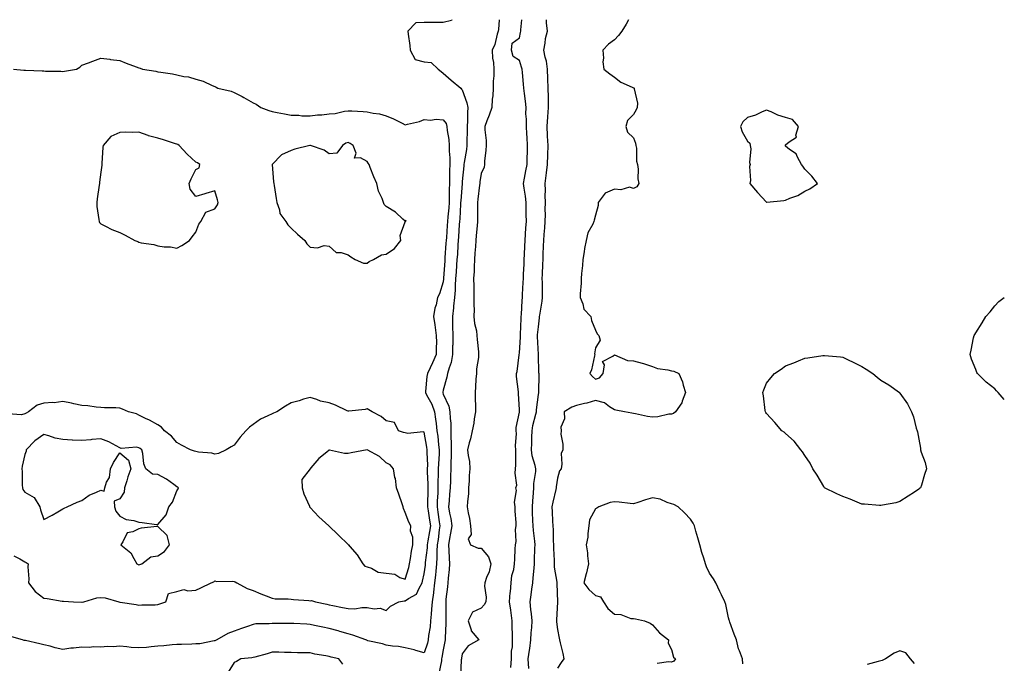
# Model space of a CAD drawing. Units: inches. Extents: x 899843 to 902483, y 7260938 to 7263578.
# Drawn here: x 901965 to 902483, y 7263240 to 7263578 of the extents above; entities that cross this region are included whole.
import ezdxf

# ---------------------------------------------------------------- set-up
doc = ezdxf.new("R2010")
doc.units = ezdxf.units.IN
doc.header["$MEASUREMENT"] = 0
doc.layers.add('Contour_89987260', color=7, linetype='Continuous', true_color=0x2b8237)

msp = doc.modelspace()

# ---------------------------------------------------------------- linework, layer by layer
at = {"layer": 'Contour_89987260'}
for points in [[(902192.62, 7263578, 3302), (902192.31, 7263577.65, 3302), (902188.05, 7263576.51, 3302), (902183.37, 7263576.6, 3302), (902182.59, 7263576.45, 3302), (902178.05, 7263576.59, 3302), (902173.57, 7263576.4, 3302), (902169.49, 7263571.92, 3302), (902169.6, 7263570.37, 3302), (902170.55, 7263564.42, 3302), (902170.7, 7263561.92, 3302), (902173.21, 7263557.08, 3302), (902178.05, 7263555.79, 3302), (902181.64, 7263555.51, 3302), (902185.36, 7263551.92, 3302), (902186.89, 7263550.77, 3302), (902188.05, 7263549.97, 3302), (902192.25, 7263546.12, 3302), (902197.23, 7263541.92, 3302), (902197.69, 7263541.56, 3302), (902198.05, 7263541.16, 3302), (902200.49, 7263534.36, 3302), (902200.94, 7263531.92, 3302), (902200.71, 7263529.26, 3302), (902200.87, 7263524.74, 3302), (902200.68, 7263521.92, 3302), (902200.69, 7263519.28, 3302), (902200.44, 7263514.3, 3302), (902200.45, 7263511.92, 3302), (902200.21, 7263509.76, 3302), (902199.08, 7263502.95, 3302), (902198.95, 7263501.92, 3302), (902198.84, 7263501.13, 3302), (902198.05, 7263492.94, 3302), (902197.98, 7263491.99, 3302), (902197.98, 7263491.92, 3302), (902197.98, 7263491.85, 3302), (902197.23, 7263482.74, 3302), (902197.2, 7263481.92, 3302), (902197.13, 7263481, 3302), (902196.68, 7263473.29, 3302), (902196.58, 7263471.92, 3302), (902196.47, 7263470.34, 3302), (902196.06, 7263463.91, 3302), (902195.93, 7263461.92, 3302), (902195.77, 7263459.64, 3302), (902195.45, 7263454.52, 3302), (902195.27, 7263451.92, 3302), (902195.06, 7263448.93, 3302), (902194.78, 7263445.19, 3302), (902194.55, 7263441.92, 3302), (902194.3, 7263438.18, 3302), (902194.25, 7263435.72, 3302), (902193.98, 7263431.92, 3302), (902193.49, 7263427.36, 3302), (902193.46, 7263426.51, 3302), (902192.88, 7263421.92, 3302), (902192.97, 7263417, 3302), (902192.98, 7263416.85, 3302), (902193.06, 7263411.92, 3302), (902193, 7263406.97, 3302), (902192.99, 7263406.86, 3302), (902192.92, 7263401.92, 3302), (902192.28, 7263397.69, 3302), (902191.07, 7263394.94, 3302), (902190.31, 7263391.92, 3302), (902189.96, 7263390.02, 3302), (902188.05, 7263383.29, 3302), (902187.83, 7263382.13, 3302), (902187.8, 7263381.92, 3302), (902187.88, 7263381.75, 3302), (902188.05, 7263381.21, 3302), (902190.98, 7263374.86, 3302), (902191.57, 7263371.92, 3302), (902191.63, 7263368.34, 3302), (902191.99, 7263365.86, 3302), (902192.04, 7263361.92, 3302), (902192.05, 7263357.92, 3302), (902192.23, 7263356.1, 3302), (902192.23, 7263351.92, 3302), (902192.21, 7263347.76, 3302), (902192.07, 7263345.93, 3302), (902192.04, 7263341.92, 3302), (902191.92, 7263338.05, 3302), (902191.77, 7263335.63, 3302), (902191.64, 7263331.92, 3302), (902191.4, 7263328.57, 3302), (902191.09, 7263324.96, 3302), (902190.86, 7263321.92, 3302), (902191.38, 7263318.59, 3302), (902191.95, 7263315.82, 3302), (902192.49, 7263311.92, 3302), (902191.88, 7263308.09, 3302), (902191.38, 7263305.25, 3302), (902190.83, 7263301.92, 3302), (902191, 7263298.97, 3302), (902191.08, 7263294.96, 3302), (902191.27, 7263291.92, 3302), (902191.07, 7263288.9, 3302), (902190.56, 7263284.43, 3302), (902190.37, 7263281.92, 3302), (902190.21, 7263279.76, 3302), (902189.44, 7263273.31, 3302), (902189.32, 7263271.92, 3302), (902189.34, 7263270.63, 3302), (902189.41, 7263263.28, 3302), (902189.44, 7263261.92, 3302), (902189.41, 7263260.55, 3302), (902189.1, 7263252.97, 3302), (902189.09, 7263251.92, 3302), (902188.93, 7263251.04, 3302), (902188.05, 7263246.66, 3302), (902187.32, 7263242.65, 3302), (902187.12, 7263241.92, 3302), (902187.13, 7263241, 3302), (902185.78, 7263234.2, 3302)], [(902217.52, 7263578, 3301), (902217.08, 7263572.89, 3301), (902216.99, 7263571.92, 3301), (902216.45, 7263570.32, 3301), (902215.08, 7263564.89, 3301), (902213.79, 7263561.92, 3301), (902213.92, 7263557.79, 3301), (902214.42, 7263555.55, 3301), (902214.59, 7263551.92, 3301), (902214.69, 7263548.56, 3301), (902214.21, 7263545.76, 3301), (902214.28, 7263541.92, 3301), (902214.08, 7263537.96, 3301), (902213.73, 7263536.24, 3301), (902213.57, 7263531.92, 3301), (902212.16, 7263527.81, 3301), (902210.91, 7263524.78, 3301), (902209.83, 7263521.92, 3301), (902209.88, 7263520.09, 3301), (902210.59, 7263514.46, 3301), (902210.65, 7263511.92, 3301), (902210.51, 7263509.46, 3301), (902209.76, 7263503.64, 3301), (902209.65, 7263501.92, 3301), (902209.52, 7263500.46, 3301), (902208.05, 7263497.12, 3301), (902207.3, 7263492.67, 3301), (902207.21, 7263491.92, 3301), (902207.09, 7263490.96, 3301), (902206.28, 7263483.69, 3301), (902206.07, 7263481.92, 3301), (902206, 7263479.87, 3301), (902206.11, 7263473.86, 3301), (902206.03, 7263471.92, 3301), (902205.83, 7263469.69, 3301), (902205.43, 7263464.55, 3301), (902205.18, 7263461.92, 3301), (902204.93, 7263458.8, 3301), (902204.73, 7263455.24, 3301), (902204.45, 7263451.92, 3301), (902204.23, 7263448.1, 3301), (902204.29, 7263445.68, 3301), (902204.03, 7263441.92, 3301), (902204.04, 7263437.91, 3301), (902204.14, 7263435.83, 3301), (902204.15, 7263431.92, 3301), (902204.11, 7263427.98, 3301), (902204.25, 7263425.72, 3301), (902204.21, 7263421.92, 3301), (902204.49, 7263418.36, 3301), (902205.5, 7263414.47, 3301), (902205.78, 7263411.92, 3301), (902205.96, 7263409.83, 3301), (902206.53, 7263403.44, 3301), (902206.66, 7263401.92, 3301), (902206.61, 7263400.48, 3301), (902205.52, 7263394.45, 3301), (902205.46, 7263391.92, 3301), (902205.21, 7263389.08, 3301), (902205.05, 7263384.92, 3301), (902204.75, 7263381.92, 3301), (902204.85, 7263378.72, 3301), (902204.95, 7263375.03, 3301), (902205.04, 7263371.92, 3301), (902204.36, 7263368.23, 3301), (902204.06, 7263365.91, 3301), (902203.22, 7263361.92, 3301), (902202.4, 7263357.57, 3301), (902201.74, 7263355.6, 3301), (902200.84, 7263351.92, 3301), (902201.06, 7263348.91, 3301), (902201.8, 7263345.67, 3301), (902202, 7263341.92, 3301), (902201.62, 7263338.35, 3301), (902201.62, 7263335.49, 3301), (902201.31, 7263331.92, 3301), (902201.29, 7263328.69, 3301), (902200.73, 7263324.61, 3301), (902200.7, 7263321.92, 3301), (902201.2, 7263318.78, 3301), (902201.9, 7263315.77, 3301), (902202.4, 7263311.92, 3301), (902202.64, 7263307.32, 3301), (902201.21, 7263305.08, 3301), (902202.32, 7263301.92, 3301), (902206.35, 7263300.22, 3301), (902208.05, 7263300.16, 3301), (902211.8, 7263295.67, 3301), (902213.05, 7263291.92, 3301), (902212.18, 7263287.79, 3301), (902210.8, 7263284.67, 3301), (902209.95, 7263281.92, 3301), (902209.79, 7263280.18, 3301), (902210.58, 7263274.45, 3301), (902210.43, 7263271.92, 3301), (902209.56, 7263270.41, 3301), (902208.05, 7263268.7, 3301), (902203.38, 7263266.59, 3301), (902201.19, 7263261.92, 3301), (902202.73, 7263257.24, 3301), (902202.75, 7263256.63, 3301), (902206.68, 7263251.92, 3301), (902201.22, 7263248.75, 3301), (902198.05, 7263244.55, 3301), (902197.68, 7263242.29, 3301), (902197.62, 7263241.92, 3301), (902197.54, 7263241.4, 3301), (902197.17, 7263232.81, 3301)], [(902223.55, 7263237.42, 3301), (902223.95, 7263241.92, 3301), (902223.97, 7263245.99, 3301), (902224.43, 7263248.3, 3301), (902224.46, 7263251.92, 3301), (902224.5, 7263255.47, 3301), (902224.32, 7263258.19, 3301), (902224.35, 7263261.92, 3301), (902223.74, 7263266.24, 3301), (902223.64, 7263267.51, 3301), (902222.89, 7263271.92, 3301), (902223.19, 7263276.78, 3301), (902223.33, 7263277.19, 3301), (902223.81, 7263281.92, 3301), (902224.17, 7263285.8, 3301), (902225.08, 7263288.95, 3301), (902225.48, 7263291.92, 3301), (902225.64, 7263294.33, 3301), (902225.89, 7263299.76, 3301), (902226.03, 7263301.92, 3301), (902226.38, 7263303.59, 3301), (902226.11, 7263309.98, 3301), (902226.38, 7263311.92, 3301), (902226.4, 7263313.57, 3301), (902225.77, 7263319.63, 3301), (902225.79, 7263321.92, 3301), (902225.55, 7263324.42, 3301), (902226.54, 7263330.41, 3301), (902226.27, 7263331.92, 3301), (902226.68, 7263333.29, 3301), (902225.77, 7263339.64, 3301), (902226.11, 7263341.92, 3301), (902226.15, 7263343.82, 3301), (902226.13, 7263350, 3301), (902226.17, 7263351.92, 3301), (902226.02, 7263353.95, 3301), (902226.57, 7263360.44, 3301), (902226.41, 7263361.92, 3301), (902226.43, 7263363.53, 3301), (902228.05, 7263371.71, 3301), (902228.06, 7263371.91, 3301), (902228.06, 7263371.94, 3301), (902228.05, 7263372.95, 3301), (902227.67, 7263381.54, 3301), (902227.68, 7263381.92, 3301), (902227.66, 7263382.3, 3301), (902226.63, 7263390.49, 3301), (902226.59, 7263391.92, 3301), (902226.92, 7263393.05, 3301), (902227.94, 7263401.81, 3301), (902227.97, 7263401.92, 3301), (902227.97, 7263402, 3301), (902228.05, 7263402.68, 3301), (902228.63, 7263411.34, 3301), (902228.63, 7263411.92, 3301), (902228.67, 7263412.55, 3301), (902229.02, 7263420.95, 3301), (902229.09, 7263421.92, 3301), (902229.19, 7263423.06, 3301), (902229.52, 7263430.45, 3301), (902229.67, 7263431.92, 3301), (902229.73, 7263433.6, 3301), (902230.13, 7263439.84, 3301), (902230.2, 7263441.92, 3301), (902230.3, 7263444.17, 3301), (902230.54, 7263449.43, 3301), (902230.65, 7263451.92, 3301), (902230.76, 7263454.63, 3301), (902230.96, 7263459.01, 3301), (902231.08, 7263461.92, 3301), (902231.3, 7263465.17, 3301), (902231.48, 7263468.49, 3301), (902231.73, 7263471.92, 3301), (902231.67, 7263475.54, 3301), (902231.69, 7263478.29, 3301), (902231.63, 7263481.92, 3301), (902231.37, 7263485.23, 3301), (902230.51, 7263489.46, 3301), (902230.26, 7263491.92, 3301), (902230.76, 7263494.63, 3301), (902231.45, 7263498.52, 3301), (902232.08, 7263501.92, 3301), (902232.15, 7263506.02, 3301), (902232.3, 7263507.67, 3301), (902232.36, 7263511.92, 3301), (902232.13, 7263515.99, 3301), (902231.96, 7263518.01, 3301), (902231.73, 7263521.92, 3301), (902231.84, 7263525.71, 3301), (902231.5, 7263528.47, 3301), (902231.64, 7263531.92, 3301), (902231.23, 7263535.1, 3301), (902230.77, 7263539.2, 3301), (902230.43, 7263541.92, 3301), (902230.18, 7263544.06, 3301), (902229.68, 7263550.29, 3301), (902229.5, 7263551.92, 3301), (902229.16, 7263553.03, 3301), (902228.05, 7263556.57, 3301), (902224.75, 7263558.62, 3301), (902223.89, 7263561.92, 3301), (902224.33, 7263565.64, 3301), (902228.05, 7263568.51, 3301), (902228.69, 7263571.29, 3301), (902228.76, 7263571.92, 3301), (902228.79, 7263572.66, 3301), (902229.38, 7263578, 3301)], [(902233.08, 7263236.95, 3302), (902232.71, 7263241.92, 3302), (902233.4, 7263246.57, 3302), (902233.51, 7263247.38, 3302), (902234.17, 7263251.92, 3302), (902234.29, 7263255.68, 3302), (902234.6, 7263258.47, 3302), (902234.73, 7263261.92, 3302), (902234.41, 7263265.56, 3302), (902234.13, 7263267.99, 3302), (902233.8, 7263271.92, 3302), (902234.35, 7263275.61, 3302), (902234.7, 7263278.57, 3302), (902235.17, 7263281.92, 3302), (902235.4, 7263284.57, 3302), (902235.82, 7263289.69, 3302), (902236.01, 7263291.92, 3302), (902236.06, 7263293.91, 3302), (902236.27, 7263300.14, 3302), (902236.32, 7263301.92, 3302), (902236.18, 7263303.79, 3302), (902235.5, 7263309.37, 3302), (902235.34, 7263311.92, 3302), (902235.21, 7263314.76, 3302), (902235.03, 7263318.89, 3302), (902234.89, 7263321.92, 3302), (902235.1, 7263324.87, 3302), (902235.45, 7263329.32, 3302), (902235.64, 7263331.92, 3302), (902235.72, 7263334.24, 3302), (902236.66, 7263340.52, 3302), (902236.72, 7263341.92, 3302), (902236.43, 7263343.54, 3302), (902234.86, 7263348.73, 3302), (902234.43, 7263351.92, 3302), (902234.56, 7263355.42, 3302), (902234.67, 7263358.54, 3302), (902234.8, 7263361.92, 3302), (902235.22, 7263364.74, 3302), (902236.78, 7263370.65, 3302), (902237.01, 7263371.92, 3302), (902237.06, 7263372.91, 3302), (902238.05, 7263380.87, 3302), (902238.21, 7263381.75, 3302), (902238.27, 7263381.92, 3302), (902238.26, 7263382.13, 3302), (902238.43, 7263391.54, 3302), (902238.4, 7263391.92, 3302), (902238.37, 7263392.24, 3302), (902238.05, 7263401.92, 3302), (902237.59, 7263411.46, 3302), (902237.59, 7263411.92, 3302), (902237.62, 7263412.35, 3302), (902238.05, 7263416.49, 3302), (902238.65, 7263421.31, 3302), (902238.73, 7263421.92, 3302), (902238.83, 7263422.7, 3302), (902239.99, 7263429.98, 3302), (902240.24, 7263431.92, 3302), (902240.18, 7263434.05, 3302), (902240.18, 7263439.79, 3302), (902240.13, 7263441.92, 3302), (902240.21, 7263444.08, 3302), (902240.45, 7263449.52, 3302), (902240.54, 7263451.92, 3302), (902240.63, 7263454.51, 3302), (902240.81, 7263459.16, 3302), (902240.91, 7263461.92, 3302), (902241.15, 7263465.03, 3302), (902241.46, 7263468.51, 3302), (902241.71, 7263471.92, 3302), (902241.79, 7263475.66, 3302), (902241.69, 7263478.28, 3302), (902241.78, 7263481.92, 3302), (902241.7, 7263485.57, 3302), (902241.75, 7263488.22, 3302), (902241.69, 7263491.92, 3302), (902242.18, 7263496.05, 3302), (902242.41, 7263497.56, 3302), (902242.9, 7263501.92, 3302), (902243.06, 7263506.91, 3302), (902243.06, 7263506.93, 3302), (902243.26, 7263511.92, 3302), (902242.93, 7263516.79, 3302), (902242.92, 7263517.05, 3302), (902242.62, 7263521.92, 3302), (902243.04, 7263526.91, 3302), (902243.04, 7263526.93, 3302), (902243.41, 7263531.92, 3302), (902243.33, 7263536.64, 3302), (902243.37, 7263537.24, 3302), (902243.28, 7263541.92, 3302), (902243.05, 7263546.92, 3302), (902242.79, 7263551.92, 3302), (902242.25, 7263556.12, 3302), (902241.61, 7263558.36, 3302), (902241.01, 7263561.92, 3302), (902241.71, 7263565.58, 3302), (902241.81, 7263568.16, 3302), (902242.85, 7263571.92, 3302), (902242.4, 7263576.27, 3302), (902242.3, 7263577.67, 3302), (902242.27, 7263578, 3302)], [(902285.52, 7263578, 3303), (902284.24, 7263575.73, 3303), (902281.89, 7263571.92, 3303), (902280.25, 7263569.71, 3303), (902278.05, 7263567.43, 3303), (902274.92, 7263565.05, 3303), (902271.87, 7263561.92, 3303), (902272.21, 7263557.75, 3303), (902271.97, 7263555.84, 3303), (902272.48, 7263551.92, 3303), (902275.62, 7263549.49, 3303), (902278.05, 7263547.7, 3303), (902281.33, 7263545.2, 3303), (902287.39, 7263542.58, 3303), (902288.05, 7263542.23, 3303), (902288.25, 7263542.12, 3303), (902288.48, 7263541.92, 3303), (902288.38, 7263541.59, 3303), (902290.24, 7263534.12, 3303), (902289.97, 7263531.92, 3303), (902289.38, 7263530.59, 3303), (902288.05, 7263528.1, 3303), (902284.95, 7263525.02, 3303), (902283.95, 7263521.92, 3303), (902284.94, 7263518.81, 3303), (902288.05, 7263515.82, 3303), (902289.19, 7263513.06, 3303), (902289.3, 7263511.92, 3303), (902289.59, 7263510.39, 3303), (902289.71, 7263503.59, 3303), (902290.17, 7263501.92, 3303), (902290.5, 7263499.47, 3303), (902290.39, 7263494.25, 3303), (902290.84, 7263491.92, 3303), (902289.82, 7263490.14, 3303), (902288.05, 7263489.27, 3303), (902285.99, 7263489.87, 3303), (902281.47, 7263488.5, 3303), (902278.05, 7263488.87, 3303), (902273.19, 7263486.77, 3303), (902269.46, 7263481.92, 3303), (902269.57, 7263480.4, 3303), (902268.05, 7263475.24, 3303), (902267.31, 7263472.66, 3303), (902267.21, 7263471.92, 3303), (902266.64, 7263470.51, 3303), (902264.03, 7263465.94, 3303), (902263.12, 7263461.92, 3303), (902262.35, 7263457.62, 3303), (902262.05, 7263455.92, 3303), (902261.35, 7263451.92, 3303), (902261.22, 7263448.75, 3303), (902260.69, 7263444.56, 3303), (902260.56, 7263441.92, 3303), (902260.5, 7263439.47, 3303), (902260.05, 7263433.91, 3303), (902259.98, 7263431.92, 3303), (902261.42, 7263428.55, 3303), (902262.02, 7263425.89, 3303), (902265.55, 7263421.92, 3303), (902265.92, 7263419.78, 3303), (902268.05, 7263414.74, 3303), (902269, 7263412.87, 3303), (902269.8, 7263411.92, 3303), (902270.46, 7263409.51, 3303), (902268.05, 7263405.41, 3303), (902267.59, 7263402.38, 3303), (902267.66, 7263401.92, 3303), (902267.48, 7263401.35, 3303), (902266, 7263393.97, 3303), (902265.08, 7263391.92, 3303), (902266.45, 7263390.33, 3303), (902268.05, 7263388.98, 3303), (902270.22, 7263389.75, 3303), (902272.11, 7263391.92, 3303), (902272.74, 7263396.61, 3303), (902271.74, 7263398.23, 3303), (902277.26, 7263401.13, 3303), (902278.05, 7263401.83, 3303), (902278.15, 7263401.82, 3303), (902284.95, 7263398.82, 3303), (902288.05, 7263398.66, 3303), (902292.58, 7263397.39, 3303), (902293.36, 7263397.22, 3303), (902298.05, 7263395.63, 3303), (902300.75, 7263394.62, 3303), (902306.08, 7263393.89, 3303), (902308.05, 7263393.38, 3303), (902309.29, 7263393.16, 3303), (902311.82, 7263391.92, 3303), (902313.77, 7263387.63, 3303), (902314.12, 7263385.85, 3303), (902315.37, 7263381.92, 3303), (902313.59, 7263377.46, 3303), (902313.39, 7263376.59, 3303), (902310.12, 7263371.92, 3303), (902309.03, 7263370.94, 3303), (902308.05, 7263370.59, 3303), (902306.69, 7263370.56, 3303), (902300.83, 7263369.14, 3303), (902298.05, 7263369.09, 3303), (902295.5, 7263369.37, 3303), (902289.17, 7263370.8, 3303), (902288.05, 7263370.94, 3303), (902287.23, 7263371.1, 3303), (902283.4, 7263371.92, 3303), (902278.76, 7263372.63, 3303), (902278.05, 7263372.9, 3303), (902275.47, 7263374.51, 3303), (902272.73, 7263376.61, 3303), (902268.05, 7263377.87, 3303), (902263.49, 7263376.47, 3303), (902262.39, 7263376.27, 3303), (902258.05, 7263375.15, 3303), (902255.73, 7263374.24, 3303), (902251.68, 7263371.92, 3303), (902251.73, 7263368.24, 3303), (902249.93, 7263363.8, 3303), (902249.99, 7263361.92, 3303), (902249.89, 7263360.08, 3303), (902250.92, 7263354.78, 3303), (902250.83, 7263351.92, 3303), (902250.12, 7263349.85, 3303), (902250.39, 7263344.26, 3303), (902249.95, 7263341.92, 3303), (902249.1, 7263340.87, 3303), (902248.05, 7263337.03, 3303), (902247.48, 7263332.49, 3303), (902247.38, 7263331.92, 3303), (902247.22, 7263331.09, 3303), (902245.59, 7263324.38, 3303), (902245.16, 7263321.92, 3303), (902245.32, 7263319.19, 3303), (902245.55, 7263314.41, 3303), (902245.7, 7263311.92, 3303), (902245.88, 7263309.75, 3303), (902245.88, 7263304.09, 3303), (902246.04, 7263301.92, 3303), (902246.04, 7263299.91, 3303), (902246.28, 7263293.69, 3303), (902246.28, 7263291.92, 3303), (902246.32, 7263290.19, 3303), (902247.74, 7263282.23, 3303), (902247.75, 7263281.92, 3303), (902247.72, 7263281.6, 3303), (902248.04, 7263271.91, 3303), (902247.63, 7263262.34, 3303), (902247.65, 7263261.92, 3303), (902247.63, 7263261.51, 3303), (902248.05, 7263257.41, 3303), (902249, 7263252.87, 3303), (902249.21, 7263251.92, 3303), (902249.52, 7263250.45, 3303), (902250.85, 7263244.71, 3303), (902251.42, 7263241.92, 3303), (902249.98, 7263239.99, 3303), (902248.05, 7263237.16, 3303)], [(901962.15, 7263551.92, 3303), (901967.58, 7263551.45, 3303), (901968.05, 7263551.45, 3303), (901968.51, 7263551.46, 3303), (901977.18, 7263551.05, 3303), (901978.05, 7263551.06, 3303), (901978.95, 7263551.02, 3303), (901987.01, 7263550.88, 3303), (901988.05, 7263550.84, 3303), (901989, 7263550.97, 3303), (901995.27, 7263551.92, 3303), (901996.95, 7263553.02, 3303), (901998.05, 7263554.12, 3303), (902001.49, 7263555.36, 3303), (902003.84, 7263556.13, 3303), (902008.05, 7263557.8, 3303), (902012.8, 7263557.17, 3303), (902013.2, 7263557.07, 3303), (902018.05, 7263556.61, 3303), (902021.29, 7263555.15, 3303), (902026.67, 7263553.3, 3303), (902028.05, 7263552.76, 3303), (902028.67, 7263552.55, 3303), (902029.91, 7263551.92, 3303), (902037, 7263550.88, 3303), (902038.05, 7263550.65, 3303), (902039.63, 7263550.35, 3303), (902045.75, 7263549.62, 3303), (902048.05, 7263549.07, 3303), (902051.75, 7263548.22, 3303), (902054.11, 7263547.97, 3303), (902058.05, 7263546.72, 3303), (902061.84, 7263545.71, 3303), (902066.53, 7263543.43, 3303), (902068.05, 7263542.86, 3303), (902068.74, 7263542.6, 3303), (902069.5, 7263541.92, 3303), (902076.49, 7263540.36, 3303), (902078.05, 7263539.8, 3303), (902082.38, 7263537.59, 3303), (902083.29, 7263537.16, 3303), (902088.05, 7263534.23, 3303), (902089.7, 7263533.57, 3303), (902092.11, 7263531.92, 3303), (902096.34, 7263530.21, 3303), (902098.05, 7263529.72, 3303), (902100.76, 7263529.21, 3303), (902104.58, 7263528.45, 3303), (902108.05, 7263527.8, 3303), (902112.17, 7263527.81, 3303), (902113.62, 7263527.49, 3303), (902118.05, 7263527.5, 3303), (902121.93, 7263528.04, 3303), (902124.13, 7263528, 3303), (902128.05, 7263528.42, 3303), (902131.26, 7263528.72, 3303), (902136.06, 7263529.93, 3303), (902138.05, 7263530.17, 3303), (902139.98, 7263530, 3303), (902145.87, 7263529.74, 3303), (902148.05, 7263529.52, 3303), (902151.14, 7263528.83, 3303), (902154.59, 7263528.46, 3303), (902158.05, 7263527.45, 3303), (902161.97, 7263525.84, 3303), (902166.45, 7263523.52, 3303), (902168.05, 7263522.76, 3303), (902169.26, 7263523.13, 3303), (902175.49, 7263524.48, 3303), (902178.05, 7263525.51, 3303), (902181.34, 7263525.21, 3303), (902184.34, 7263525.63, 3303), (902188.05, 7263525.41, 3303), (902189.54, 7263523.41, 3303), (902189.99, 7263521.92, 3303), (902190.14, 7263519.83, 3303), (902191.06, 7263514.93, 3303), (902191.22, 7263511.92, 3303), (902191.15, 7263508.82, 3303), (902191.49, 7263505.36, 3303), (902191.42, 7263501.92, 3303), (902191.33, 7263498.64, 3303), (902191.39, 7263495.26, 3303), (902191.31, 7263491.92, 3303), (902191.19, 7263488.79, 3303), (902191.23, 7263485.09, 3303), (902191.12, 7263481.92, 3303), (902190.91, 7263479.06, 3303), (902190.48, 7263474.35, 3303), (902190.3, 7263471.92, 3303), (902190.15, 7263469.82, 3303), (902189.7, 7263463.56, 3303), (902189.58, 7263461.92, 3303), (902189.49, 7263460.48, 3303), (902188.94, 7263452.81, 3303), (902188.88, 7263451.92, 3303), (902188.83, 7263451.14, 3303), (902188.26, 7263442.13, 3303), (902188.24, 7263441.92, 3303), (902188.23, 7263441.74, 3303), (902188.05, 7263440.13, 3303), (902186.09, 7263433.88, 3303), (902185.04, 7263431.92, 3303), (902184.25, 7263428.12, 3303), (902183.55, 7263426.42, 3303), (902183, 7263421.92, 3303), (902183.65, 7263417.52, 3303), (902183.78, 7263416.19, 3303), (902184.36, 7263411.92, 3303), (902184.46, 7263408.33, 3303), (902184.27, 7263405.7, 3303), (902184.35, 7263401.92, 3303), (902182.39, 7263397.57, 3303), (902181.15, 7263395.02, 3303), (902179.68, 7263391.92, 3303), (902179.47, 7263390.5, 3303), (902178.72, 7263382.59, 3303), (902178.64, 7263381.92, 3303), (902179.23, 7263380.74, 3303), (902182.01, 7263375.88, 3303), (902183.53, 7263371.92, 3303), (902184.03, 7263367.9, 3303), (902184.28, 7263365.7, 3303), (902184.73, 7263361.92, 3303), (902185.13, 7263358.99, 3303), (902185.53, 7263354.44, 3303), (902185.84, 7263351.92, 3303), (902185.83, 7263349.69, 3303), (902185.48, 7263344.5, 3303), (902185.46, 7263341.92, 3303), (902185.46, 7263339.32, 3303), (902185.25, 7263334.72, 3303), (902185.25, 7263331.92, 3303), (902185.14, 7263329.01, 3303), (902184.92, 7263325.05, 3303), (902184.82, 7263321.92, 3303), (902185.24, 7263319.11, 3303), (902185.89, 7263314.09, 3303), (902186.2, 7263311.92, 3303), (902185.89, 7263309.75, 3303), (902185.29, 7263304.68, 3303), (902184.87, 7263301.92, 3303), (902184.7, 7263298.57, 3303), (902184.75, 7263295.22, 3303), (902184.56, 7263291.92, 3303), (902184.14, 7263288.01, 3303), (902183.98, 7263285.99, 3303), (902183.51, 7263281.92, 3303), (902182.9, 7263277.07, 3303), (902182.84, 7263276.71, 3303), (902182.17, 7263271.92, 3303), (902181.95, 7263268.02, 3303), (902181.61, 7263265.48, 3303), (902181.38, 7263261.92, 3303), (902181.09, 7263258.88, 3303), (902180.31, 7263254.18, 3303), (902180.06, 7263251.92, 3303), (902179.68, 7263250.29, 3303), (902178.05, 7263245.09, 3303), (902173.65, 7263246.32, 3303), (902172.75, 7263246.63, 3303), (902168.05, 7263247.77, 3303), (902164.6, 7263248.47, 3303), (902161.28, 7263248.69, 3303), (902158.05, 7263249.21, 3303), (902156.05, 7263249.93, 3303), (902148.46, 7263251.51, 3303), (902148.05, 7263251.63, 3303), (902147.85, 7263251.72, 3303), (902147.34, 7263251.92, 3303), (902140.55, 7263254.42, 3303), (902138.05, 7263255.1, 3303), (902133.6, 7263256.37, 3303), (902132.76, 7263256.64, 3303), (902128.05, 7263257.9, 3303), (902124.77, 7263258.65, 3303), (902120.39, 7263259.58, 3303), (902118.05, 7263260.09, 3303), (902116.3, 7263260.17, 3303), (902109.49, 7263260.48, 3303), (902108.05, 7263260.54, 3303), (902106.68, 7263260.55, 3303), (902099.39, 7263260.57, 3303), (902098.05, 7263260.58, 3303), (902096.5, 7263260.37, 3303), (902089.6, 7263260.37, 3303), (902088.05, 7263260.07, 3303), (902085.15, 7263259.03, 3303), (902082.06, 7263257.91, 3303), (902078.05, 7263256.44, 3303), (902074.72, 7263255.25, 3303), (902069, 7263251.92, 3303), (902068.34, 7263251.63, 3303), (902068.05, 7263251.45, 3303), (902067.56, 7263251.42, 3303), (902060.03, 7263249.94, 3303), (902058.05, 7263249.85, 3303), (902055.86, 7263249.73, 3303), (902050.39, 7263249.59, 3303), (902048.05, 7263249.45, 3303), (902045.46, 7263249.33, 3303), (902041.23, 7263248.74, 3303), (902038.05, 7263248.62, 3303), (902034.47, 7263248.35, 3303), (902032, 7263247.97, 3303), (902028.05, 7263247.71, 3303), (902024.06, 7263247.94, 3303), (902021.62, 7263248.35, 3303), (902018.05, 7263248.6, 3303), (902014.45, 7263248.32, 3303), (902011.52, 7263248.44, 3303), (902008.05, 7263248.1, 3303), (902004.34, 7263248.21, 3303), (902001.98, 7263247.99, 3303), (901998.05, 7263248.08, 3303), (901993.71, 7263247.58, 3303), (901992.33, 7263247.63, 3303), (901988.05, 7263246.92, 3303), (901983.96, 7263247.83, 3303), (901981.38, 7263248.59, 3303), (901978.05, 7263249.42, 3303), (901976, 7263249.87, 3303), (901968.4, 7263251.57, 3303), (901968.05, 7263251.65, 3303), (901967.79, 7263251.67, 3303), (901966.92, 7263251.92, 3303), (901959.97, 7263253.84, 3303)], [(902483, 7263378.32, 3303), (902479.69, 7263381.92, 3303), (902478.94, 7263382.81, 3303), (902478.05, 7263384, 3303), (902473.53, 7263387.4, 3303), (902468.89, 7263391.92, 3303), (902468.63, 7263392.5, 3303), (902468.05, 7263394.11, 3303), (902465.69, 7263399.56, 3303), (902465, 7263401.92, 3303), (902465.65, 7263404.32, 3303), (902466.8, 7263410.67, 3303), (902467.07, 7263411.92, 3303), (902467.49, 7263412.48, 3303), (902468.05, 7263413.39, 3303), (902471.3, 7263418.67, 3303), (902473.36, 7263421.92, 3303), (902475.6, 7263424.37, 3303), (902478.05, 7263427.6, 3303), (902480.11, 7263429.86, 3303), (902482.98, 7263431.92, 3303), (902483, 7263431.93, 3303)], [(901962.29, 7263296.16, 3304), (901965.46, 7263294.51, 3304), (901968.05, 7263292.97, 3304), (901968.7, 7263292.57, 3304), (901969.86, 7263291.92, 3304), (901969.65, 7263290.32, 3304), (901970.13, 7263284, 3304), (901969.95, 7263281.92, 3304), (901973.46, 7263277.33, 3304), (901978.05, 7263273.93, 3304), (901979.83, 7263273.7, 3304), (901987.68, 7263272.29, 3304), (901988.05, 7263272.24, 3304), (901988.42, 7263272.28, 3304), (901993.61, 7263271.92, 3304), (901997.81, 7263271.69, 3304), (901998.05, 7263271.68, 3304), (901998.26, 7263271.71, 3304), (901999.15, 7263271.92, 3304), (902005.95, 7263274.02, 3304), (902008.05, 7263274.31, 3304), (902010.26, 7263274.13, 3304), (902017.57, 7263271.92, 3304), (902017.95, 7263271.82, 3304), (902018.2, 7263271.77, 3304), (902026.68, 7263270.55, 3304), (902028.05, 7263270.27, 3304), (902029.53, 7263270.44, 3304), (902036.56, 7263270.43, 3304), (902038.05, 7263270.56, 3304), (902039.07, 7263270.9, 3304), (902042.2, 7263271.92, 3304), (902043.67, 7263276.3, 3304), (902048.05, 7263277.46, 3304), (902051.62, 7263278.35, 3304), (902053.81, 7263277.68, 3304), (902058.05, 7263278.08, 3304), (902060.68, 7263279.28, 3304), (902065.97, 7263281.92, 3304), (902067.43, 7263282.54, 3304), (902068.05, 7263282.97, 3304), (902068.79, 7263282.65, 3304), (902077.09, 7263282.89, 3304), (902078.05, 7263282.67, 3304), (902078.57, 7263282.44, 3304), (902079.6, 7263281.92, 3304), (902085.05, 7263278.92, 3304), (902088.05, 7263277.84, 3304), (902092.23, 7263276.1, 3304), (902094.88, 7263275.08, 3304), (902098.05, 7263273.83, 3304), (902099.67, 7263273.54, 3304), (902106.44, 7263273.53, 3304), (902108.05, 7263273.32, 3304), (902109.3, 7263273.17, 3304), (902117.33, 7263272.64, 3304), (902118.05, 7263272.56, 3304), (902118.73, 7263272.6, 3304), (902120.91, 7263271.92, 3304), (902126.81, 7263270.68, 3304), (902128.05, 7263270.43, 3304), (902129.94, 7263270.03, 3304), (902135.13, 7263269, 3304), (902138.05, 7263268.37, 3304), (902141.65, 7263268.33, 3304), (902145.18, 7263269.05, 3304), (902148.05, 7263269, 3304), (902151.66, 7263268.32, 3304), (902154.81, 7263268.68, 3304), (902158.05, 7263267.34, 3304), (902160.23, 7263269.74, 3304), (902164.76, 7263271.92, 3304), (902167.46, 7263272.51, 3304), (902168.05, 7263272.44, 3304), (902169.79, 7263273.66, 3304), (902174.02, 7263275.94, 3304), (902175.33, 7263279.2, 3304), (902176.97, 7263281.92, 3304), (902177.2, 7263282.78, 3304), (902178.05, 7263286.73, 3304), (902178.69, 7263291.28, 3304), (902178.76, 7263291.92, 3304), (902178.8, 7263292.67, 3304), (902179.71, 7263300.26, 3304), (902179.8, 7263301.92, 3304), (902180.12, 7263303.98, 3304), (902181.01, 7263308.96, 3304), (902181.44, 7263311.92, 3304), (902181.01, 7263314.88, 3304), (902180.21, 7263319.76, 3304), (902179.89, 7263321.92, 3304), (902179.95, 7263323.82, 3304), (902180.05, 7263329.92, 3304), (902180.13, 7263331.92, 3304), (902180.13, 7263333.99, 3304), (902179.85, 7263340.12, 3304), (902179.85, 7263341.92, 3304), (902179.86, 7263343.74, 3304), (902179.52, 7263350.46, 3304), (902179.53, 7263351.92, 3304), (902179.37, 7263353.24, 3304), (902178.05, 7263361.08, 3304), (902177.54, 7263361.41, 3304), (902169.51, 7263360.46, 3304), (902168.05, 7263360.81, 3304), (902167.14, 7263361.01, 3304), (902164.58, 7263361.92, 3304), (902162.36, 7263366.24, 3304), (902158.05, 7263367.19, 3304), (902155.43, 7263369.3, 3304), (902150.65, 7263371.92, 3304), (902148.97, 7263372.84, 3304), (902148.05, 7263373.34, 3304), (902146.91, 7263373.05, 3304), (902138.4, 7263372.27, 3304), (902138.05, 7263372.2, 3304), (902137.55, 7263372.43, 3304), (902131.42, 7263375.29, 3304), (902128.05, 7263376.6, 3304), (902123.56, 7263377.44, 3304), (902121.62, 7263378.35, 3304), (902118.05, 7263379.43, 3304), (902114.56, 7263378.43, 3304), (902112.28, 7263377.69, 3304), (902108.05, 7263376.6, 3304), (902105.13, 7263374.83, 3304), (902100.56, 7263371.92, 3304), (902098.79, 7263371.18, 3304), (902098.05, 7263370.84, 3304), (902095.79, 7263369.66, 3304), (902091.97, 7263368, 3304), (902088.05, 7263365.1, 3304), (902086.11, 7263363.85, 3304), (902084.2, 7263361.92, 3304), (902081.37, 7263358.6, 3304), (902078.05, 7263354.34, 3304), (902076.56, 7263353.41, 3304), (902073.97, 7263351.92, 3304), (902069.97, 7263350, 3304), (902068.05, 7263349.51, 3304), (902066.31, 7263350.18, 3304), (902059.33, 7263350.64, 3304), (902058.05, 7263350.94, 3304), (902057.23, 7263351.1, 3304), (902055.12, 7263351.92, 3304), (902050.39, 7263354.25, 3304), (902048.05, 7263355.73, 3304), (902045.18, 7263359.06, 3304), (902041.42, 7263361.92, 3304), (902039.9, 7263363.77, 3304), (902038.05, 7263364.99, 3304), (902033.67, 7263367.54, 3304), (902031.59, 7263368.38, 3304), (902028.05, 7263370.02, 3304), (902026.86, 7263370.73, 3304), (902022.66, 7263371.92, 3304), (902019.43, 7263373.3, 3304), (902018.05, 7263373.8, 3304), (902015.98, 7263373.99, 3304), (902010.02, 7263373.89, 3304), (902008.05, 7263374.12, 3304), (902005.64, 7263374.33, 3304), (902001.13, 7263375, 3304), (901998.05, 7263375.23, 3304), (901993.9, 7263376.07, 3304), (901992.56, 7263376.43, 3304), (901988.05, 7263377.19, 3304), (901983.42, 7263376.55, 3304), (901982.82, 7263376.69, 3304), (901978.05, 7263376.33, 3304), (901974.55, 7263375.42, 3304), (901970.07, 7263371.92, 3304), (901968.81, 7263371.16, 3304), (901968.05, 7263370.81, 3304), (901966.36, 7263370.23, 3304), (901959.22, 7263370.76, 3304)], [(902345.56, 7263239.43, 3304), (902345.3, 7263241.92, 3304), (902343.83, 7263246.15, 3304), (902343.34, 7263247.21, 3304), (902342.15, 7263251.92, 3304), (902341.07, 7263254.94, 3304), (902338.76, 7263261.21, 3304), (902338.5, 7263261.92, 3304), (902338.4, 7263262.26, 3304), (902338.05, 7263263.54, 3304), (902336.69, 7263270.55, 3304), (902336.13, 7263271.92, 3304), (902334.4, 7263275.57, 3304), (902333.53, 7263277.41, 3304), (902331.39, 7263281.92, 3304), (902330.09, 7263283.96, 3304), (902328.05, 7263286.99, 3304), (902326.45, 7263290.32, 3304), (902325.99, 7263291.92, 3304), (902325.09, 7263294.88, 3304), (902323.97, 7263297.84, 3304), (902322.95, 7263301.92, 3304), (902321.81, 7263305.68, 3304), (902320.88, 7263309.09, 3304), (902320.07, 7263311.92, 3304), (902319.39, 7263313.26, 3304), (902318.05, 7263315.38, 3304), (902314.94, 7263318.8, 3304), (902311.59, 7263321.92, 3304), (902309.25, 7263323.12, 3304), (902308.05, 7263323.54, 3304), (902305.75, 7263324.21, 3304), (902302.01, 7263325.88, 3304), (902298.05, 7263326.64, 3304), (902294.43, 7263325.54, 3304), (902290.33, 7263324.21, 3304), (902288.05, 7263323.48, 3304), (902286.37, 7263323.61, 3304), (902280.51, 7263324.37, 3304), (902278.05, 7263324.53, 3304), (902275.79, 7263324.18, 3304), (902269.86, 7263321.92, 3304), (902268.74, 7263321.24, 3304), (902268.05, 7263320.77, 3304), (902264.91, 7263315.06, 3304), (902264.59, 7263311.92, 3304), (902264.02, 7263307.89, 3304), (902264.05, 7263305.92, 3304), (902263.24, 7263301.92, 3304), (902263.88, 7263297.74, 3304), (902263.88, 7263296.09, 3304), (902264.37, 7263291.92, 3304), (902263.28, 7263287.15, 3304), (902263.21, 7263286.75, 3304), (902261.96, 7263281.92, 3304), (902264.54, 7263278.41, 3304), (902268.05, 7263275.23, 3304), (902270.7, 7263274.58, 3304), (902272.22, 7263271.92, 3304), (902274.55, 7263268.42, 3304), (902278.05, 7263265.39, 3304), (902281.43, 7263265.31, 3304), (902286.71, 7263263.26, 3304), (902288.05, 7263263.2, 3304), (902289.11, 7263262.98, 3304), (902293.89, 7263261.92, 3304), (902296.82, 7263260.69, 3304), (902298.05, 7263259.83, 3304), (902301.77, 7263255.64, 3304), (902306.47, 7263251.92, 3304), (902306.28, 7263250.15, 3304), (902308.05, 7263246.92, 3304), (902309.07, 7263242.94, 3304), (902310.11, 7263241.92, 3304), (902309.27, 7263240.71, 3304), (902308.05, 7263240.25, 3304), (902306.49, 7263240.36, 3304), (902300.43, 7263239.54, 3304)], [(902135.32, 7263239.2, 3302), (902133.22, 7263241.92, 3302), (902129.06, 7263242.93, 3302), (902128.05, 7263243.25, 3302), (902126.36, 7263243.61, 3302), (902120.53, 7263244.39, 3302), (902118.05, 7263245.05, 3302), (902114.81, 7263245.16, 3302), (902111.34, 7263245.21, 3302), (902108.05, 7263245.33, 3302), (902104.6, 7263245.38, 3302), (902101.56, 7263245.43, 3302), (902098.05, 7263245.48, 3302), (902095.44, 7263244.53, 3302), (902089.06, 7263242.93, 3302), (902088.05, 7263242.61, 3302), (902087.49, 7263242.48, 3302), (902081.67, 7263241.92, 3302), (902079.31, 7263240.66, 3302), (902078.05, 7263240.03, 3302), (902075.04, 7263234.93, 3302)], [(902435.73, 7263239.6, 3304), (902433.73, 7263241.92, 3304), (902431.18, 7263245.05, 3304), (902428.05, 7263246.12, 3304), (902425.08, 7263244.89, 3304), (902420.47, 7263241.92, 3304), (902418.87, 7263241.11, 3304), (902418.05, 7263240.94, 3304), (902416.68, 7263240.55, 3304), (902410.97, 7263239, 3304)]]:
    msp.add_polyline3d(points, dxfattribs=at)
for points in [[(902378.05, 7263487.87, 3304), (902380.83, 7263489.14, 3304), (902384.79, 7263491.92, 3304), (902381.8, 7263495.66, 3304), (902378.05, 7263499.44, 3304), (902377.07, 7263500.94, 3304), (902376.39, 7263501.92, 3304), (902374.24, 7263505.74, 3304), (902373.58, 7263507.45, 3304), (902370.14, 7263509.82, 3304), (902368.05, 7263511.49, 3304), (902367.89, 7263511.76, 3304), (902367.91, 7263511.92, 3304), (902367.93, 7263512.04, 3304), (902368.05, 7263512.18, 3304), (902369.91, 7263513.78, 3304), (902373.68, 7263516.29, 3304), (902373.49, 7263517.36, 3304), (902374.85, 7263521.92, 3304), (902371.65, 7263525.52, 3304), (902368.05, 7263526.56, 3304), (902363.96, 7263527.84, 3304), (902360.42, 7263529.55, 3304), (902358.05, 7263530.51, 3304), (902355.66, 7263529.53, 3304), (902352.25, 7263527.72, 3304), (902348.05, 7263526.57, 3304), (902345.6, 7263524.37, 3304), (902344.39, 7263521.92, 3304), (902345.25, 7263519.12, 3304), (902348.05, 7263514.07, 3304), (902349.21, 7263513.07, 3304), (902349.45, 7263511.92, 3304), (902349.8, 7263510.17, 3304), (902349.01, 7263502.88, 3304), (902349.44, 7263501.92, 3304), (902349.09, 7263500.88, 3304), (902349.56, 7263493.43, 3304), (902349.29, 7263491.92, 3304), (902353.26, 7263487.13, 3304), (902358.05, 7263482.02, 3304), (902358.18, 7263482.05, 3304), (902367.02, 7263482.96, 3304), (902368.05, 7263483.2, 3304), (902370.32, 7263484.2, 3304), (902374.41, 7263485.56, 3304)], [(902048.05, 7263457.9, 3304), (902050.69, 7263459.28, 3304), (902054.6, 7263461.92, 3304), (902056.06, 7263463.91, 3304), (902058.05, 7263466.24, 3304), (902059.48, 7263470.49, 3304), (902060.53, 7263471.92, 3304), (902063.2, 7263476.77, 3304), (902068.05, 7263478.48, 3304), (902069.31, 7263480.65, 3304), (902069.74, 7263481.92, 3304), (902069.41, 7263483.28, 3304), (902068.05, 7263488.11, 3304), (902063.27, 7263486.7, 3304), (902062.62, 7263486.48, 3304), (902058.05, 7263485.1, 3304), (902055.01, 7263488.88, 3304), (902054.45, 7263491.92, 3304), (902055.55, 7263494.42, 3304), (902058.05, 7263499.29, 3304), (902059.81, 7263500.16, 3304), (902060.09, 7263501.92, 3304), (902058.91, 7263502.79, 3304), (902058.05, 7263503.11, 3304), (902053.44, 7263507.31, 3304), (902049.3, 7263511.92, 3304), (902048.44, 7263512.31, 3304), (902048.05, 7263512.49, 3304), (902047.22, 7263512.75, 3304), (902041.03, 7263514.9, 3304), (902038.05, 7263515.73, 3304), (902033.1, 7263516.97, 3304), (902032.92, 7263517.06, 3304), (902028.05, 7263518.8, 3304), (902024.81, 7263518.68, 3304), (902021.11, 7263518.86, 3304), (902018.05, 7263518.73, 3304), (902013.33, 7263516.64, 3304), (902009.29, 7263511.92, 3304), (902009.07, 7263510.9, 3304), (902008.59, 7263502.46, 3304), (902008.5, 7263501.92, 3304), (902008.48, 7263501.48, 3304), (902008.05, 7263497.92, 3304), (902007.38, 7263492.59, 3304), (902007.25, 7263491.92, 3304), (902007.12, 7263490.99, 3304), (902006.17, 7263483.8, 3304), (902005.91, 7263481.92, 3304), (902005.97, 7263479.84, 3304), (902007.05, 7263472.92, 3304), (902007.08, 7263471.92, 3304), (902007.42, 7263471.29, 3304), (902008.05, 7263470.62, 3304), (902010.5, 7263469.47, 3304), (902013.83, 7263467.7, 3304), (902018.05, 7263466.06, 3304), (902020.85, 7263464.71, 3304), (902025.84, 7263461.92, 3304), (902027.44, 7263461.31, 3304), (902028.05, 7263461.06, 3304), (902029.21, 7263460.77, 3304), (902035.94, 7263459.81, 3304), (902038.05, 7263459.1, 3304), (902041.32, 7263458.65, 3304), (902044.63, 7263458.5, 3304)], [(902148.05, 7263450.08, 3304), (902149.02, 7263450.95, 3304), (902151.37, 7263451.92, 3304), (902155.57, 7263454.4, 3304), (902158.05, 7263454.74, 3304), (902162.34, 7263457.63, 3304), (902165.67, 7263461.92, 3304), (902165.42, 7263464.55, 3304), (902168.05, 7263471.75, 3304), (902168.11, 7263471.86, 3304), (902168.15, 7263471.92, 3304), (902168.52, 7263472.39, 3304), (902168.05, 7263472.06, 3304), (902166.86, 7263473.11, 3304), (902162.86, 7263476.73, 3304), (902158.05, 7263479.82, 3304), (902157, 7263480.87, 3304), (902156.63, 7263481.92, 3304), (902155.92, 7263484.05, 3304), (902153.99, 7263487.87, 3304), (902153.18, 7263491.92, 3304), (902151.54, 7263495.41, 3304), (902149.71, 7263500.26, 3304), (902149.02, 7263501.92, 3304), (902148.63, 7263502.51, 3304), (902148.05, 7263503.43, 3304), (902144.55, 7263505.43, 3304), (902141.35, 7263505.22, 3304), (902142.2, 7263507.77, 3304), (902140.76, 7263511.92, 3304), (902139.11, 7263512.98, 3304), (902138.05, 7263513.38, 3304), (902136.85, 7263513.12, 3304), (902135.06, 7263511.92, 3304), (902132.16, 7263507.81, 3304), (902128.05, 7263507.51, 3304), (902125.47, 7263509.34, 3304), (902118.18, 7263511.78, 3304), (902118.05, 7263511.85, 3304), (902117.95, 7263511.81, 3304), (902110.05, 7263509.92, 3304), (902108.05, 7263509.17, 3304), (902103.07, 7263506.89, 3304), (902098.12, 7263501.92, 3304), (902098.12, 7263501.84, 3304), (902098.83, 7263492.7, 3304), (902098.92, 7263491.92, 3304), (902099.07, 7263490.89, 3304), (902100.18, 7263484.05, 3304), (902100.49, 7263481.92, 3304), (902101.89, 7263478.07, 3304), (902102.21, 7263476.08, 3304), (902105.22, 7263471.92, 3304), (902106.27, 7263470.14, 3304), (902108.05, 7263468.38, 3304), (902111.35, 7263465.22, 3304), (902115.25, 7263461.92, 3304), (902116.37, 7263460.24, 3304), (902118.05, 7263458.36, 3304), (902121.85, 7263458.12, 3304), (902125.37, 7263459.24, 3304), (902128.05, 7263458.85, 3304), (902131.8, 7263455.67, 3304), (902134.42, 7263455.55, 3304), (902138.05, 7263454.34, 3304), (902139.39, 7263453.26, 3304), (902141.71, 7263451.92, 3304), (902146.14, 7263450.01, 3304)], [(902438.05, 7263331.15, 3303), (902435.73, 7263329.6, 3303), (902432.54, 7263327.43, 3303), (902428.05, 7263324.62, 3303), (902425.9, 7263324.07, 3303), (902418.88, 7263322.75, 3303), (902418.05, 7263322.56, 3303), (902417.39, 7263322.58, 3303), (902409.42, 7263323.29, 3303), (902408.05, 7263323.35, 3303), (902405.7, 7263324.27, 3303), (902401.99, 7263325.86, 3303), (902398.05, 7263327.26, 3303), (902394.95, 7263328.81, 3303), (902388.54, 7263331.92, 3303), (902388.32, 7263332.19, 3303), (902388.05, 7263332.52, 3303), (902384.59, 7263338.46, 3303), (902382.35, 7263341.92, 3303), (902380.98, 7263344.85, 3303), (902378.05, 7263348.95, 3303), (902376.93, 7263350.8, 3303), (902376.01, 7263351.92, 3303), (902372.59, 7263356.45, 3303), (902368.05, 7263360.46, 3303), (902367.25, 7263361.12, 3303), (902366.03, 7263361.92, 3303), (902362.34, 7263366.22, 3303), (902358.05, 7263370.89, 3303), (902357.67, 7263371.55, 3303), (902357.46, 7263371.92, 3303), (902357.35, 7263372.62, 3303), (902356.37, 7263380.23, 3303), (902356.06, 7263381.92, 3303), (902356.62, 7263383.35, 3303), (902358.05, 7263386.83, 3303), (902360.32, 7263389.65, 3303), (902362.25, 7263391.92, 3303), (902365.64, 7263394.33, 3303), (902368.05, 7263396.04, 3303), (902372.3, 7263397.66, 3303), (902374.84, 7263398.71, 3303), (902378.05, 7263400.01, 3303), (902379.66, 7263400.31, 3303), (902387.57, 7263401.44, 3303), (902388.05, 7263401.52, 3303), (902388.49, 7263401.47, 3303), (902396.84, 7263400.72, 3303), (902398.05, 7263400.58, 3303), (902400.65, 7263399.32, 3303), (902403.88, 7263397.75, 3303), (902408.05, 7263395.67, 3303), (902410.36, 7263394.22, 3303), (902413.86, 7263391.92, 3303), (902416.14, 7263390.01, 3303), (902418.05, 7263388.5, 3303), (902422.21, 7263386.09, 3303), (902427.85, 7263381.92, 3303), (902427.94, 7263381.81, 3303), (902428.05, 7263381.65, 3303), (902432.14, 7263376.01, 3303), (902434.26, 7263371.92, 3303), (902435.3, 7263369.17, 3303), (902436.65, 7263363.32, 3303), (902437.12, 7263361.92, 3303), (902437.39, 7263361.26, 3303), (902438.05, 7263357.55, 3303), (902438.9, 7263352.77, 3303), (902438.97, 7263351.92, 3303), (902439.33, 7263350.63, 3303), (902441.38, 7263345.25, 3303), (902442.11, 7263341.92, 3303), (902441.04, 7263338.93, 3303), (902439.4, 7263333.28, 3303), (902438.97, 7263331.92, 3303), (902438.48, 7263331.49, 3303)], [(902038.05, 7263312.55, 3305), (902042.33, 7263317.63, 3305), (902043.86, 7263321.92, 3305), (902045.63, 7263324.34, 3305), (902048.05, 7263330.25, 3305), (902048.64, 7263331.33, 3305), (902048.78, 7263331.92, 3305), (902048.41, 7263332.28, 3305), (902048.05, 7263332.41, 3305), (902046.4, 7263333.57, 3305), (902042.55, 7263336.42, 3305), (902038.05, 7263338.88, 3305), (902035.26, 7263339.14, 3305), (902031.77, 7263341.92, 3305), (902030.69, 7263344.56, 3305), (902030.09, 7263349.89, 3305), (902029.54, 7263351.92, 3305), (902028.74, 7263352.61, 3305), (902028.05, 7263352.96, 3305), (902026.75, 7263353.23, 3305), (902018.74, 7263352.61, 3305), (902018.05, 7263352.9, 3305), (902016.09, 7263353.88, 3305), (902012.28, 7263356.15, 3305), (902008.05, 7263357.58, 3305), (902003.35, 7263357.22, 3305), (902002.84, 7263357.13, 3305), (901998.05, 7263356.83, 3305), (901993.14, 7263357.02, 3305), (901992.95, 7263357.02, 3305), (901988.05, 7263357.21, 3305), (901984.1, 7263357.96, 3305), (901980.73, 7263359.24, 3305), (901978.05, 7263359.94, 3305), (901973.39, 7263356.58, 3305), (901968.82, 7263351.92, 3305), (901968.85, 7263351.12, 3305), (901968.05, 7263349.38, 3305), (901966.7, 7263343.28, 3305), (901966.44, 7263341.92, 3305), (901966.63, 7263340.5, 3305), (901966.69, 7263333.28, 3305), (901966.84, 7263331.92, 3305), (901967.11, 7263330.98, 3305), (901968.05, 7263329.6, 3305), (901972.93, 7263326.79, 3305), (901975.98, 7263321.92, 3305), (901976.39, 7263320.27, 3305), (901978.05, 7263315.17, 3305), (901982.43, 7263317.54, 3305), (901985.41, 7263319.28, 3305), (901988.05, 7263320.8, 3305), (901988.77, 7263321.2, 3305), (901990.31, 7263321.92, 3305), (901995.61, 7263324.36, 3305), (901998.05, 7263325.25, 3305), (902001.85, 7263328.11, 3305), (902005.69, 7263329.56, 3305), (902008.05, 7263330.71, 3305), (902009.81, 7263330.16, 3305), (902010.1, 7263331.92, 3305), (902011.05, 7263334.92, 3305), (902012.67, 7263337.3, 3305), (902013.13, 7263341.92, 3305), (902014.7, 7263345.28, 3305), (902018.05, 7263350.24, 3305), (902022.63, 7263346.5, 3305), (902023.87, 7263341.92, 3305), (902022.22, 7263337.75, 3305), (902021.63, 7263335.49, 3305), (902020.45, 7263331.92, 3305), (902020.34, 7263329.63, 3305), (902018.05, 7263326.09, 3305), (902015.04, 7263324.93, 3305), (902015.27, 7263321.92, 3305), (902015.84, 7263319.7, 3305), (902018.05, 7263316.96, 3305), (902021.39, 7263315.27, 3305), (902025.32, 7263314.65, 3305), (902028.05, 7263313.8, 3305), (902029.74, 7263313.61, 3305), (902037.34, 7263312.63, 3305)], [(902168.05, 7263283.86, 3305), (902169.89, 7263290.08, 3305), (902170.34, 7263291.92, 3305), (902170.81, 7263294.68, 3305), (902171.39, 7263298.58, 3305), (902171.99, 7263301.92, 3305), (902172.12, 7263305.98, 3305), (902170.85, 7263309.12, 3305), (902171.08, 7263311.92, 3305), (902169.91, 7263313.78, 3305), (902168.05, 7263318.83, 3305), (902167.21, 7263321.08, 3305), (902167.05, 7263321.92, 3305), (902166.49, 7263323.47, 3305), (902164.71, 7263328.59, 3305), (902163.46, 7263331.92, 3305), (902162.87, 7263336.74, 3305), (902162.67, 7263337.29, 3305), (902161.81, 7263341.92, 3305), (902160.12, 7263343.99, 3305), (902158.05, 7263345.05, 3305), (902154.5, 7263348.37, 3305), (902148.12, 7263351.85, 3305), (902148.05, 7263351.89, 3305), (902148.02, 7263351.89, 3305), (902139.66, 7263350.31, 3305), (902138.05, 7263349.98, 3305), (902136.09, 7263349.96, 3305), (902128.24, 7263351.73, 3305), (902128.05, 7263351.73, 3305), (902126.78, 7263350.65, 3305), (902122.7, 7263347.26, 3305), (902118.48, 7263342.35, 3305), (902118.1, 7263341.92, 3305), (902118.09, 7263341.87, 3305), (902118.05, 7263341.81, 3305), (902113.66, 7263336.3, 3305), (902113.83, 7263331.92, 3305), (902114.79, 7263328.66, 3305), (902117.66, 7263322.31, 3305), (902117.81, 7263321.92, 3305), (902117.85, 7263321.71, 3305), (902118.05, 7263321.48, 3305), (902122.71, 7263316.58, 3305), (902127.91, 7263311.92, 3305), (902127.98, 7263311.85, 3305), (902128.05, 7263311.8, 3305), (902132.6, 7263307.38, 3305), (902133.05, 7263306.93, 3305), (902138.05, 7263302.06, 3305), (902138.12, 7263301.99, 3305), (902138.19, 7263301.92, 3305), (902138.99, 7263300.98, 3305), (902142.77, 7263296.64, 3305), (902145.76, 7263291.92, 3305), (902146.79, 7263290.66, 3305), (902148.05, 7263290.38, 3305), (902150.38, 7263289.59, 3305), (902153.75, 7263287.62, 3305), (902158.05, 7263286.95, 3305), (902162.57, 7263286.44, 3305), (902165.22, 7263284.75, 3305)], [(902028.05, 7263291.41, 3305), (902028.47, 7263291.5, 3305), (902029.66, 7263291.92, 3305), (902034.33, 7263295.64, 3305), (902038.05, 7263296.08, 3305), (902041.58, 7263298.38, 3305), (902044.12, 7263301.92, 3305), (902042.88, 7263306.74, 3305), (902038.05, 7263311.58, 3305), (902037.6, 7263311.47, 3305), (902029.22, 7263310.75, 3305), (902028.05, 7263310.3, 3305), (902024.83, 7263308.71, 3305), (902021.8, 7263308.16, 3305), (902019.68, 7263303.55, 3305), (902018.54, 7263301.92, 3305), (902023.88, 7263297.75, 3305), (902025.3, 7263294.67, 3305), (902026.96, 7263291.92, 3305), (902027.63, 7263291.49, 3305)]]:
    msp.add_polyline3d(points, close=True, dxfattribs=at)

doc.saveas('drawing.dxf')
